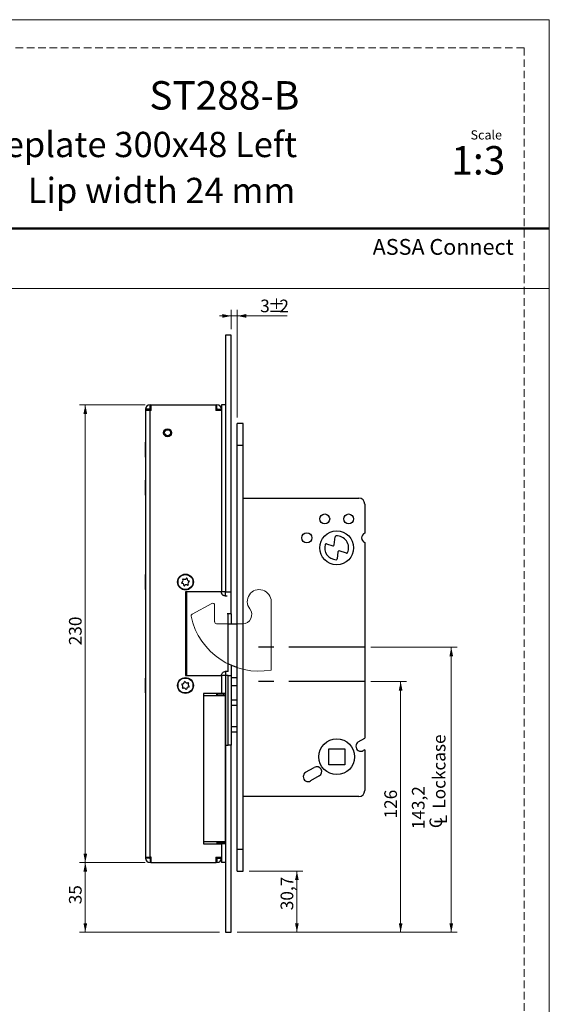
# Model space of a CAD drawing. Units: millimetres. Extents: x 0 to 210, y 0 to 297.
# Drawn here: x 121 to 210, y 132 to 297 of the extents above; entities that cross this region are included whole.
import ezdxf

# ---------------------------------------------------------------- set-up
doc = ezdxf.new("R2010")
doc.units = ezdxf.units.MM
doc.linetypes.add('CENTERX2', pattern=[20.32, 12.7, -2.54, 2.54, -2.54])
doc.linetypes.add('HIDDEN', pattern=[1.905, 1.27, -0.635])
doc.layers.add('STÖDLINJER', color=7, linetype='HIDDEN', plot=False)
doc.styles.add('SLDTEXTSTYLE0', font='TXT', dxfattribs={"width": 0.7})
doc.styles.add('SLDTEXTSTYLE1', font='TXT', dxfattribs={"width": 0.605})
doc.dimstyles.new('SLDDIMSTYLE0', dxfattribs={"dimtxt": 2.054655, "dimasz": 1.5, "dimexe": 0, "dimexo": 0.0625, "dimgap": 0.513664, "dimtad": 1, "dimdec": 1, "dimlfac": 3, "dimrnd": 1e-09, "dimzin": 12, "dimdsep": 46, "dimtxsty": 'SLDTEXTSTYLE1', "dimsah": 1, "dimcen": 0.09, "dimadec": 0, "dimazin": 3, "dimtfac": 1, "dimtdec": 1, "dimtmove": 0, "dimatfit": 0, "dimfxl": 0, "dimfrac": 2, "dimtolj": 1, "dimtzin": 12, "dimarcsym": 0})
doc.dimstyles.new('SLDDIMSTYLE1', dxfattribs={"dimtxt": 2.054655, "dimasz": 1.5, "dimexe": 0, "dimexo": 0.0625, "dimgap": 0.513664, "dimtad": 1, "dimdec": 1, "dimlfac": 3, "dimrnd": 1e-09, "dimzin": 12, "dimdsep": 46, "dimtxsty": 'SLDTEXTSTYLE1', "dimsah": 1, "dimcen": 0.09, "dimadec": 0, "dimazin": 3, "dimtfac": 1, "dimtdec": 1, "dimtofl": 0, "dimtmove": 0, "dimatfit": 3, "dimfxl": 0, "dimfrac": 2, "dimtolj": 1, "dimtzin": 12, "dimarcsym": 0})

# ---------------------------------------------------------------- blocks, each defined once
blk = doc.blocks.new('_D_12')
at = {"color": 7, "linetype": 'Continuous', "lineweight": 18}
for p, q in [((159.8, 154.37), (168.77, 154.37)), ((167.77, 144.14), (167.77, 154.37)), ((157.8, 144.14), (168.77, 144.14))]:
    blk.add_line(p, q, dxfattribs=at)
for points in [[(167.77, 154.37), (167.46, 152.87), (168.08, 152.87)], [(167.77, 144.14), (168.08, 145.64), (167.46, 145.64)]]:
    blk.add_solid(points, dxfattribs=at)
at = {"color": 7, "linetype": 'Continuous', "lineweight": 18, "insert": (165.05, 147.83), "char_height": 2.117, "attachment_point": 1, "rotation": 90, "style": 'SLDTEXTSTYLE1'}
blk.add_mtext('30,7', dxfattribs=at)
blk = doc.blocks.new('_D_13')
at = {"color": 7, "linetype": 'Continuous', "lineweight": 18}
for p, q in [((180.13, 186.12), (186.13, 186.12)), ((185.13, 144.14), (185.13, 186.12)), ((157.8, 144.14), (186.13, 144.14))]:
    blk.add_line(p, q, dxfattribs=at)
for points in [[(185.13, 186.12), (184.82, 184.62), (185.44, 184.62)], [(185.13, 144.14), (185.44, 145.64), (184.82, 145.64)]]:
    blk.add_solid(points, dxfattribs=at)
at = {"color": 7, "linetype": 'Continuous', "lineweight": 18, "insert": (182.4, 163.2), "char_height": 2.117, "attachment_point": 1, "rotation": 90, "style": 'SLDTEXTSTYLE1'}
blk.add_mtext('126', dxfattribs=at)
blk = doc.blocks.new('SW_SYMBOL_MOD_CL')
at = {"color": 0, "linetype": 'Continuous', "lineweight": 18, "char_height": 776, "attachment_point": 5, "style": 'SLDTEXTSTYLE1'}
for s, insert in [('C', (400, 600)), ('L', (600, 300))]:
    blk.add_mtext(s, dxfattribs=dict(at, insert=insert))
blk = doc.blocks.new('_D_14')
at = {"color": 7, "linetype": 'Continuous', "lineweight": 18}
for p, q in [((180.13, 191.87), (194.6, 191.87)), ((193.6, 144.14), (193.6, 191.87)), ((157.8, 144.14), (194.6, 144.14))]:
    blk.add_line(p, q, dxfattribs=at)
for points in [[(193.6, 191.87), (193.29, 190.37), (193.91, 190.37)], [(193.6, 144.14), (193.91, 145.64), (193.29, 145.64)]]:
    blk.add_solid(points, dxfattribs=at)
at = {"color": 7, "linetype": 'Continuous', "lineweight": 18, "xscale": 0.002728526715850659, "yscale": 0.002728526715850659, "zscale": 0.002728526715850659, "rotation": 90}
blk.add_blockref('SW_SYMBOL_MOD_CL', (192.94, 161.4), dxfattribs=at)
at = {"color": 7, "linetype": 'Continuous', "lineweight": 18, "char_height": 2.117, "attachment_point": 1, "rotation": 90, "style": 'SLDTEXTSTYLE1'}
for s, insert in [('Lockcase', (190.51, 164.84)), ('143,2', (187.02, 161.4))]:
    blk.add_mtext(s, dxfattribs=dict(at, insert=insert))
blk = doc.blocks.new('_D_15')
at = {"color": 7, "linetype": 'Continuous', "lineweight": 18}
for p, q in [((142.4, 155.81), (131.37, 155.81)), ((132.37, 144.14), (132.37, 155.81)), ((154.8, 144.14), (131.37, 144.14))]:
    blk.add_line(p, q, dxfattribs=at)
for points in [[(132.37, 155.81), (132.06, 154.31), (132.68, 154.31)], [(132.37, 144.14), (132.68, 145.64), (132.06, 145.64)]]:
    blk.add_solid(points, dxfattribs=at)
at = {"color": 7, "linetype": 'Continuous', "lineweight": 18, "insert": (129.64, 148.82), "char_height": 2.117, "attachment_point": 1, "rotation": 90, "style": 'SLDTEXTSTYLE1'}
blk.add_mtext('35', dxfattribs=at)
blk = doc.blocks.new('_D_16')
at = {"color": 7, "linetype": 'Continuous', "lineweight": 18}
for p, q in [((142.4, 232.47), (131.37, 232.47)), ((132.37, 155.81), (132.37, 232.47)), ((142.4, 155.81), (131.37, 155.81))]:
    blk.add_line(p, q, dxfattribs=at)
for points in [[(132.37, 232.47), (132.06, 230.97), (132.68, 230.97)], [(132.37, 155.81), (132.68, 157.31), (132.06, 157.31)]]:
    blk.add_solid(points, dxfattribs=at)
at = {"color": 7, "linetype": 'Continuous', "lineweight": 18, "insert": (129.64, 192.21), "char_height": 2.117, "attachment_point": 1, "rotation": 90, "style": 'SLDTEXTSTYLE1'}
blk.add_mtext('230', dxfattribs=at)
blk = doc.blocks.new('_D_17')
at = {"color": 7, "linetype": 'Continuous', "lineweight": 18}
for p, q in [((156.8, 245.14), (156.8, 248.38)), ((157.8, 230.37), (157.8, 248.38)), ((156.8, 247.38), (154.8, 247.38)), ((157.8, 247.38), (156.8, 247.38)), ((157.8, 247.38), (166.12, 247.38))]:
    blk.add_line(p, q, dxfattribs=at)
for points in [[(156.8, 247.38), (155.3, 247.69), (155.3, 247.07)], [(157.8, 247.38), (159.3, 247.07), (159.3, 247.69)]]:
    blk.add_solid(points, dxfattribs=at)
at = {"color": 7, "linetype": 'Continuous', "lineweight": 18, "attachment_point": 1, "style": 'SLDTEXTSTYLE1'}
for s, insert, char_height in [('3', (161.63, 250.11), 2.12), ('%%p', (162.92, 250.11), 2.117), ('2', (164.84, 250.11), 2.12)]:
    blk.add_mtext(s, dxfattribs=dict(at, insert=insert, char_height=char_height))

msp = doc.modelspace()

# ---------------------------------------------------------------- linework, layer by layer
at = {"color": 7, "linetype": 'Continuous', "lineweight": 18}
for p, q in [((0, 297), (210, 297)), ((210, 297), (210, 0)), ((0, 252), (210, 252)), ((153.521, 199.208), (150.231, 197.425)), ((154.013, 196.141), (154.013, 198.915)), ((163.465, 188.045), (163.465, 199.539)), ((158.68, 195.808), (154.347, 195.808))]:
    msp.add_line(p, q, dxfattribs=at)
at = {"color": 7, "linetype": 'Continuous', "lineweight": 50}
msp.add_line((0, 262), (210, 262), dxfattribs=at)
at = {"color": 7, "linetype": 'Continuous', "lineweight": 25}
for p, q in [((156.798, 244.139), (155.798, 244.139)), ((155.798, 244.139), (155.798, 201.139)), ((156.798, 201.139), (156.798, 244.139)), ((143.131, 231.739), (142.465, 231.739)), ((142.465, 231.739), (142.465, 231.539)), ((142.465, 231.539), (142.465, 156.739)), ((143.198, 231.539), (142.465, 231.539)), ((143.131, 231.739), (143.131, 231.539)), ((143.198, 231.805), (143.198, 232.472)), ((143.198, 232.472), (143.398, 232.472)), ((143.198, 231.805), (143.398, 231.805)), ((143.198, 156.739), (143.198, 231.539)), ((143.398, 231.539), (143.198, 231.539)), ((143.398, 231.539), (143.398, 232.472)), ((143.398, 232.472), (154.198, 232.472)), ((154.198, 232.472), (154.198, 231.539)), ((154.198, 232.472), (154.398, 232.472)), ((154.198, 231.805), (154.398, 231.805)), ((155.131, 231.539), (154.198, 231.539)), ((154.398, 231.805), (154.398, 232.472)), ((154.465, 231.739), (155.131, 231.739)), ((154.465, 231.539), (154.465, 231.739)), ((155.798, 232.472), (155.131, 232.472)), ((155.131, 232.472), (155.131, 201.139)), ((155.131, 231.539), (155.131, 201.139)), ((158.798, 229.372), (157.798, 229.372)), ((157.798, 225.705), (157.798, 229.372)), ((158.798, 225.705), (158.798, 229.372)), ((142.465, 226.222), (142.368, 226.222)), ((142.368, 226.222), (142.368, 223.722)), ((157.798, 225.705), (158.798, 225.705)), ((157.798, 158.039), (157.798, 225.705)), ((158.798, 158.039), (158.798, 225.705)), ((142.368, 223.722), (142.465, 223.722)), ((142.465, 219.855), (142.368, 219.855)), ((142.368, 219.855), (142.368, 217.355)), ((142.368, 217.355), (142.465, 217.355)), ((158.798, 216.872), (178.131, 216.872)), ((179.131, 215.872), (179.131, 210.983)), ((173.986, 209.014), (174.162, 210.39)), ((172.718, 209.203), (173.771, 208.876)), ((174.648, 207.874), (174.496, 206.687)), ((176.059, 207.639), (174.863, 208.012)), ((179.131, 209.428), (179.131, 176.639)), ((142.465, 204.055), (142.368, 204.055)), ((142.368, 204.055), (142.368, 201.697)), ((142.368, 201.697), (142.368, 201.555)), ((142.368, 201.555), (142.465, 201.555)), ((155.131, 201.139), (149.131, 201.139)), ((149.131, 201.139), (149.131, 187.139)), ((149.348, 187.139), (149.348, 201.139)), ((155.798, 201.139), (155.131, 201.139)), ((155.793, 200.472), (156.082, 200.472)), ((155.798, 201.139), (156.798, 201.139)), ((155.798, 200.472), (155.798, 201.139)), ((156.798, 197.472), (156.798, 201.139)), ((156.798, 197.472), (156.082, 197.472)), ((156.281, 187.805), (156.281, 197.472)), ((156.798, 197.472), (156.798, 195.808)), ((156.281, 195.808), (157.798, 195.808)), ((156.798, 188.846), (156.798, 187.139)), ((142.465, 186.722), (142.368, 186.722)), ((142.368, 186.722), (142.368, 184.222)), ((149.131, 187.139), (155.131, 187.139)), ((155.131, 187.139), (155.131, 184.139)), ((155.798, 187.139), (155.131, 187.139)), ((156.281, 187.805), (155.793, 187.805)), ((155.798, 187.805), (155.798, 187.139)), ((156.298, 187.139), (155.798, 187.139)), ((155.798, 187.139), (155.798, 175.472)), ((156.298, 175.472), (156.298, 187.139)), ((156.298, 187.139), (156.798, 187.139)), ((156.798, 187.139), (156.798, 175.472)), ((156.798, 186.789), (157.798, 186.789)), ((156.798, 185.455), (157.798, 185.455)), ((142.368, 184.222), (142.465, 184.222)), ((152.131, 184.139), (152.131, 158.972)), ((155.131, 184.139), (152.131, 184.139)), ((152.223, 159.305), (152.223, 183.805)), ((152.223, 183.805), (155.762, 183.805)), ((154.393, 183.805), (154.393, 184.139)), ((154.465, 183.805), (154.465, 184.139)), ((154.465, 184.072), (155.573, 184.072)), ((154.965, 184.139), (154.965, 184.072)), ((155.798, 184.139), (155.131, 184.139)), ((155.131, 184.139), (155.131, 184.072)), ((155.573, 184.072), (155.798, 184.072)), ((155.762, 183.805), (155.762, 159.305)), ((155.798, 183.805), (155.762, 183.805)), ((157.798, 183.039), (156.798, 183.039)), ((157.798, 182.136), (156.798, 182.136)), ((156.798, 178.608), (157.798, 178.608)), ((142.465, 176.739), (142.453, 176.739)), ((142.453, 176.739), (142.453, 174.872)), ((156.798, 177.705), (157.798, 177.705)), ((178.048, 176.014), (179.131, 176.639)), ((142.453, 174.872), (142.465, 174.872)), ((155.798, 175.472), (156.298, 175.472)), ((155.798, 175.472), (155.798, 144.139)), ((156.798, 175.472), (156.298, 175.472)), ((156.798, 144.139), (156.798, 175.472)), ((173.098, 174.872), (175.765, 174.872)), ((173.098, 172.205), (173.098, 174.872)), ((175.765, 174.872), (175.765, 172.205)), ((179.131, 174.715), (178.881, 174.57)), ((179.131, 174.715), (179.131, 167.872)), ((169.238, 170.927), (170.681, 171.76)), ((175.765, 172.205), (173.098, 172.205)), ((171.515, 170.317), (170.071, 169.484)), ((178.131, 166.872), (158.798, 166.872)), ((152.131, 158.972), (155.131, 158.972)), ((155.762, 159.305), (152.223, 159.305)), ((154.393, 159.305), (154.393, 158.972)), ((154.465, 159.305), (154.465, 158.972)), ((155.573, 159.039), (154.465, 159.039)), ((155.131, 159.039), (155.131, 158.972)), ((155.131, 158.972), (155.131, 156.739)), ((155.798, 158.972), (155.131, 158.972)), ((155.131, 158.972), (155.131, 155.805)), ((155.798, 159.039), (155.573, 159.039)), ((155.762, 159.305), (155.798, 159.305)), ((142.465, 156.739), (143.198, 156.739)), ((142.465, 156.739), (142.465, 156.539)), ((143.131, 156.739), (143.131, 156.539)), ((143.398, 156.739), (143.198, 156.739)), ((143.398, 155.805), (143.398, 156.739)), ((154.198, 156.739), (155.131, 156.739)), ((154.198, 156.739), (154.198, 155.805)), ((154.465, 156.739), (154.465, 156.539)), ((157.798, 158.039), (158.798, 158.039)), ((157.798, 154.372), (157.798, 158.039)), ((158.798, 154.372), (158.798, 158.039)), ((143.131, 156.539), (142.465, 156.539)), ((143.198, 156.472), (143.198, 155.805)), ((143.398, 156.472), (143.198, 156.472)), ((143.398, 155.805), (143.198, 155.805)), ((143.398, 155.805), (154.198, 155.805)), ((154.398, 156.472), (154.198, 156.472)), ((154.398, 155.805), (154.198, 155.805)), ((154.398, 156.472), (154.398, 155.805)), ((154.465, 156.539), (155.131, 156.539)), ((155.798, 155.805), (155.131, 155.805)), ((157.798, 154.372), (158.798, 154.372)), ((155.798, 144.139), (156.798, 144.139))]:
    msp.add_line(p, q, dxfattribs=at)
at = {"color": 7, "linetype": 'CENTERX2'}
for p, q in [((179.131, 191.872), (158.798, 191.872)), ((179.131, 186.122), (158.798, 186.122))]:
    msp.add_line(p, q, dxfattribs=at)
at = {"color": 8, "linetype": 'Continuous', "lineweight": 25}
for p, q in [((155.573, 183.805), (155.573, 184.072)), ((155.573, 159.039), (155.573, 159.305))]:
    msp.add_line(p, q, dxfattribs=at)
at = {"color": 7, "linetype": 'Continuous', "lineweight": 25, "flags": 128}
msp.add_lwpolyline([(157.798, 188.463), (157.017, 188.753), (156.281, 189.087)], dxfattribs=at)
at = {"color": 7, "linetype": 'Continuous', "lineweight": 25}
for centre, radius in [((146.131, 227.805), 0.683), ((146.131, 227.805), 0.517), ((172.431, 213.372), 0.833), ((176.431, 213.372), 0.833), ((174.431, 208.539), 2.833), ((169.431, 210.205), 0.833), ((149.131, 202.805), 1.333), ((149.131, 202.805), 1.25), ((149.131, 185.472), 1.333), ((149.131, 185.472), 1.25), ((174.431, 173.539), 3)]:
    msp.add_circle(centre, radius, dxfattribs=at)
for centre, radius, start, end in [((143.198, 231.739), 0.733, 90, 180), ((143.198, 231.739), 0.0667, 90, 180), ((154.398, 231.739), 0.733, 0, 90), ((154.398, 231.739), 0.0667, 0, 90), ((178.131, 215.872), 1, 0, 90), ((174.328, 210.369), 0.167, 93.24333, 172.70341), ((174.431, 208.539), 2, 336.18758, 93.24333), ((179.431, 210.205), 0.833, 111.1002, 248.8998), ((174.431, 208.539), 2, 163.99662, 266.86002), ((172.669, 209.044), 0.167, 72.70341, 163.99662), ((173.821, 209.035), 0.167, 252.70341, 352.70341), ((174.813, 207.853), 0.167, 72.70341, 172.70341), ((174.331, 206.708), 0.167, 266.86002, 352.70341), ((176.108, 207.799), 0.167, 252.70341, 336.18758), ((148.415, 203.062), 0.302, 293.38094, 27.25231), ((148.762, 203.24), 0.0882, 53.38094, 207.25231), ((148.995, 203.553), 0.302, 233.38094, 327.25231), ((149.323, 203.342), 0.0882, 353.38094, 147.25231), ((149.711, 203.297), 0.302, 173.38094, 267.25231), ((149.692, 202.908), 0.0882, 293.38094, 87.25231), ((148.57, 202.703), 0.0882, 113.38094, 267.25231), ((148.552, 202.314), 0.302, 353.38094, 87.25231), ((148.939, 202.269), 0.0882, 173.38094, 327.25231), ((149.267, 202.058), 0.302, 53.38094, 147.25231), ((149.5, 202.371), 0.0882, 233.38094, 27.25231), ((149.847, 202.549), 0.302, 113.38094, 207.25231), ((148.589, 185.647), 0.0882, 85.21637, 239.08775), ((148.388, 185.312), 0.302, 325.21637, 59.08775), ((148.621, 186.036), 0.302, 265.21637, 359.08775), ((148.709, 185.09), 0.0882, 145.21637, 299.08775), ((148.898, 184.749), 0.302, 25.21637, 119.08775), ((149.011, 186.029), 0.0882, 25.21637, 179.08775), ((149.364, 186.196), 0.302, 205.21637, 299.08775), ((149.251, 184.915), 0.0882, 205.21637, 359.08775), ((149.641, 184.909), 0.302, 85.21637, 179.08775), ((149.554, 185.855), 0.0882, 325.21637, 119.08775), ((149.874, 185.632), 0.302, 145.21637, 239.08775), ((149.674, 185.297), 0.0882, 265.21637, 59.08775), ((178.465, 175.292), 0.833, 120, 300), ((171.098, 171.039), 0.833, 300, 120), ((169.655, 170.205), 0.833, 120, 300), ((178.131, 167.872), 1, 270, 0), ((143.198, 156.539), 0.733, 180, 270), ((143.198, 156.539), 0.0667, 180, 270), ((154.398, 156.539), 0.733, 270, 0), ((154.398, 156.539), 0.0667, 270, 0)]:
    msp.add_arc(centre, radius, start, end, dxfattribs=at)
at = {"color": 7, "linetype": 'Continuous', "lineweight": 18}
for centre, radius, start, end in [((161.465, 199.539), 2, 0, 218.1727), ((153.68, 198.915), 0.333, 0, 118.44293), ((158.68, 197.35), 1.542, 270, 38.1727), ((150.39, 197.132), 0.333, 118.44293, 192.25929), ((161.465, 199.539), 11.667, 192.25929, 279.87089), ((154.347, 196.141), 0.333, 180, 270)]:
    msp.add_arc(centre, radius, start, end, dxfattribs=at)
at = {"color": 7, "linetype": 'Continuous', "lineweight": 25}
for points, knots in [([(155.793, 200.472), (155.752, 200.474), (155.669, 200.479), (155.551, 200.516), (155.443, 200.572), (155.355, 200.641), (155.281, 200.722), (155.222, 200.81), (155.176, 200.911), (155.152, 201.004), (155.142, 201.081), (155.141, 201.119), (155.141, 201.139)], [0, 0, 0, 0, 0.1394636, 0.2822886, 0.3987147, 0.5181288, 0.6127787, 0.7099506, 0.8047307, 0.903219, 0.9513372, 1, 1, 1, 1]), ([(155.141, 187.139), (155.146, 187.203), (155.157, 187.332), (155.239, 187.505), (155.361, 187.651), (155.532, 187.762), (155.684, 187.802), (155.774, 187.805), (155.793, 187.805)], [0, 0, 0, 0, 0.161118, 0.3218326, 0.4921923, 0.6919476, 0.9340672, 1, 1, 1, 1])]:
    msp.add_open_spline(points, degree=3, knots=knots, dxfattribs=at)
at = {"layer": 'STÖDLINJER', "color": 7, "lineweight": 18}
for q in [(3.788, 292.261), (205.771, 3.898)]:
    msp.add_line((205.771, 292.261), q, dxfattribs=at)

# ---------------------------------------------------------------- texts
at = {"color": 7, "linetype": 'Continuous', "lineweight": 0, "style": 'SLDTEXTSTYLE0'}
for s, insert, char_height, attachment_point in [('ST288-B', (168.188, 286.705), 4.7625, 3), ('Flat faceplate 300x48 Left', (167.808, 278.215), 4.23333, 3), ('Scale', (196.831, 278.472), 1.538, 1), ('1:3', (193.615, 275.828), 4.7625, 1), ('Lip width 24 mm', (167.512, 270.515), 4.23333, 3), ('ASSA Connect', (180.448, 260.265), 2.64583, 1)]:
    msp.add_mtext(s, dxfattribs=dict(at, insert=insert, char_height=char_height, attachment_point=attachment_point))

# ---------------------------------------------------------------- dimensions: what is measured, and where the dimension line sits
at = {"color": 7, "linetype": 'Continuous', "lineweight": 18}
dim = msp.add_linear_dim(base=(156.798, 247.38), p1=(157.798, 229.372), p2=(156.798, 244.139), text='<>%%p2', dimstyle='SLDDIMSTYLE0', dxfattribs=at)
dim.commit()
dim.dimension.update_dxf_attribs({"geometry": '_D_17', "text_midpoint": (163.877, 247.38), "dimtype": 160})
for base, p1, p2, picture, middle in [((132.368, 232.472), (143.398, 155.805), (143.398, 232.472), '_D_16', (132.368, 194.139)), ((185.1333708, 186.1221339), (156.7978919, 144.1388005), (179.1312252, 186.1221339), '_D_13', (185.1333708, 165.1304672)), ((132.368, 155.805), (155.798, 144.139), (143.398, 155.805), '_D_15', (132.368, 150.101)), ((167.775, 154.372), (156.798, 144.139), (158.798, 154.372), '_D_12', (167.775, 150.082))]:
    dim = msp.add_linear_dim(base=base, p1=p1, p2=p2, angle=90, dimstyle='SLDDIMSTYLE1', dxfattribs=at)
    dim.commit()
    dim.dimension.update_dxf_attribs({"geometry": picture, "text_midpoint": middle, "dimtype": 160})
dim = msp.add_linear_dim(base=(193.604, 191.872), p1=(156.798, 144.139), p2=(179.131, 191.872), angle=90, text='<>\\P{\\fGDT;q}Lockcase', dimstyle='SLDDIMSTYLE1', dxfattribs=at)
dim.commit()
dim.dimension.update_dxf_attribs({"geometry": '_D_14', "text_midpoint": (193.604, 168.005), "dimtype": 160})

doc.saveas('drawing.dxf')
